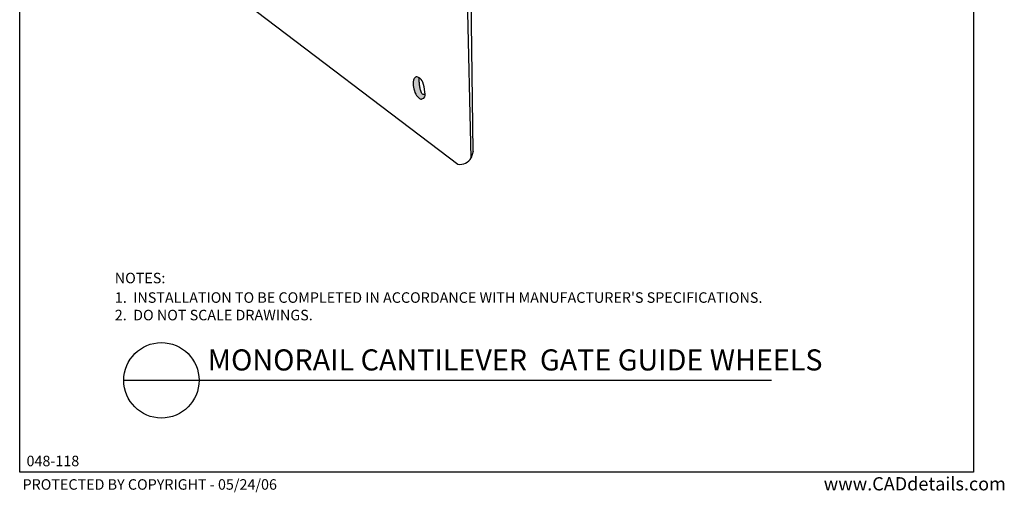
# Model space of a CAD drawing. Extents: x 0 to 223, y -5 to 280.
# Drawn here: x 0 to 223, y -5 to 102 of the extents above; entities that cross this region are included whole.
import ezdxf

# ---------------------------------------------------------------- set-up
doc = ezdxf.new("R2010")
doc.units = 0
doc.header["$LTSCALE"] = 10
doc.header["$MEASUREMENT"] = 0
doc.layers.get('0').update_dxf_attribs({"linetype": 'CONTINUOUS'})
for name, color, linetype in [('048-LOGO$0$CADdetails-7-VERYFINE', 7, 'CONTINUOUS'), ('CADdetails-2-FINELIGHT', 2, 'CONTINUOUS'), ('CADdetails-7-VERYFINE', 7, 'CONTINUOUS'), ('CADdetails-9-EXTRAFINE', 9, 'CONTINUOUS')]:
    doc.layers.add(name, color=color, linetype=linetype)
doc.styles.add('048-LOGO$0$CADdetails-NOTES', font='ARIALN.TTF', dxfattribs={"height": 2.38})
doc.styles.add('CADdetails-DETAILTITLE', font='ARIALN.TTF', dxfattribs={"height": 4.77})
doc.styles.add('CADdetails-NOTES', font='ARIALN.TTF', dxfattribs={"height": 2.38})

# ---------------------------------------------------------------- blocks, each defined once
blk = doc.blocks.new('048-LOGO')
at = {"layer": '048-LOGO$0$CADdetails-7-VERYFINE'}
for p, q in [((0, 0), (0, 280)), ((216, 280), (216, 0)), ((216, 0), (0, 0))]:
    blk.add_line(p, q, dxfattribs=at)
at = {"layer": '048-LOGO$0$CADdetails-7-VERYFINE', "style": '048-LOGO$0$CADdetails-NOTES'}
for s, height, p in [('PROTECTED BY COPYRIGHT - 05/24/06', 2.38, (0.65, -3.99)), ('www.CADdetails.com', 3, (182.11, -4.15))]:
    blk.add_text(s, height=height, dxfattribs=at).set_placement(p)

msp = doc.modelspace()

# ---------------------------------------------------------------- hatches: boundary and pattern name
at = {"layer": 'CADdetails-9-EXTRAFINE'}
h = msp.add_hatch(color=256, dxfattribs=at)
edge = h.paths.add_edge_path()
edge.add_spline(control_points=[(91.81, 85.4), (91.72, 85.38), (91.53, 85.35), (91.06, 85.52), (90.81, 86.23), (90.62, 87.08), (90.53, 88.01), (90.47, 88.72), (90.47, 89.11), (90.47, 89.18)], knot_values=[0.412553, 0.412553, 0.412553, 0.412553, 1.18197, 1.942974, 4.137189, 6.469147, 9.011318, 11.479971, 12.078293, 12.078293, 12.078293, 12.078293], degree=3, periodic=0)
edge.add_spline(control_points=[(90.47, 89.18), (90.43, 89.21), (90.15, 89.35), (89.52, 89.47), (89.06, 88.35), (89.16, 87.05), (89.56, 85.56), (90.18, 84.73), (90.55, 84.5), (90.64, 84.45), (90.82, 84.34), (91.18, 84.4), (91.73, 84.61), (91.81, 85.07), (91.81, 85.4)], knot_values=[26.944494, 26.944494, 26.944494, 26.944494, 27.311381, 29.216052, 31.19457, 35.39822, 39.808177, 43.167754, 43.167754, 43.167754, 44.04305, 44.692673, 45.993131, 48.317943, 48.317943, 48.317943, 48.317943], degree=3, periodic=0)

# ---------------------------------------------------------------- linework, layer by layer
at = {"layer": 'CADdetails-2-FINELIGHT'}
for p, q in [((102.28, 71.07), (101, 124.66)), ((102.7, 72.59), (102.07, 124.48)), ((34.42, 118.77), (99.25, 69.62)), ((102.7, 72.59), (102.28, 71.07)), ((23.57, 20.75), (170.26, 20.75))]:
    msp.add_line(p, q, dxfattribs=at)
msp.add_circle((32.1, 20.75), 8.53, dxfattribs=at)
msp.add_arc((99.69, 72.6), 3.01, 261.7344, 329.3906, dxfattribs=at)
at = {"layer": 'CADdetails-9-EXTRAFINE', "start_tangent": (-0.852669, 0.522452), "end_tangent": (-0.852669, 0.522452)}
msp.add_spline([(90.55, 84.5), (89.71, 85.47), (89.21, 87.07), (89.23, 88.67), (89.62, 89.31), (90.34, 89.25), (91.29, 88.2), (91.78, 85.96), (91.55, 84.6), (91.1, 84.39), (90.85, 84.37), (90.55, 84.5)], degree=3, dxfattribs=at)
at = {"layer": 'CADdetails-9-EXTRAFINE'}
msp.add_open_spline([(91.81, 85.4), (91.72, 85.38), (91.53, 85.35), (91.06, 85.52), (90.81, 86.23), (90.62, 87.08), (90.53, 88.01), (90.47, 88.72), (90.47, 89.11), (90.47, 89.18)], degree=3, knots=[0.412553, 0.412553, 0.412553, 0.412553, 1.18197, 1.942974, 4.137189, 6.469147, 9.011318, 11.479971, 12.078293, 12.078293, 12.078293, 12.078293], dxfattribs=at)

# ---------------------------------------------------------------- block references
msp.add_blockref('048-LOGO', (0, 0))

# ---------------------------------------------------------------- texts
at = {"layer": 'CADdetails-2-FINELIGHT', "insert": (42.59, 27.75), "char_height": 4.77, "width": 165.1588, "attachment_point": 1, "style": 'CADdetails-DETAILTITLE'}
msp.add_mtext('{\\fArial Narrow|b0|i0|c0|p34;MONORAIL CANTILEVER  GATE GUIDE WHEELS}', dxfattribs=at)
at = {"layer": 'CADdetails-7-VERYFINE', "style": 'CADdetails-NOTES'}
for s, p in [('%%uNOTES:', (21.54, 42.7)), ("1.  INSTALLATION TO BE COMPLETED IN ACCORDANCE WITH MANUFACTURER'S SPECIFICATIONS.", (21.56, 38.28)), ('2.  DO NOT SCALE DRAWINGS.', (21.54, 34.32)), ('048-118', (1.55, 1.32))]:
    msp.add_text(s, height=2.38, dxfattribs=at).set_placement(p)

doc.saveas('drawing.dxf')
